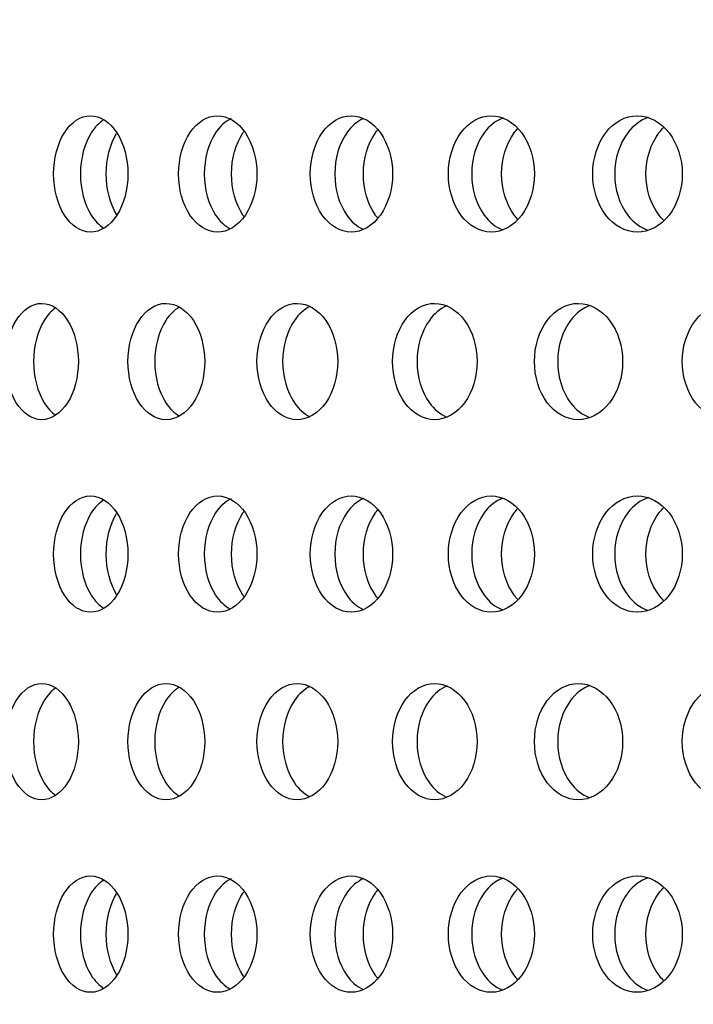
# Model space of a CAD drawing. Units: millimetres. Extents: x 0 to 291, y 0 to 204.
# Drawn here: x 239 to 241, y 148 to 151 of the extents above; entities that cross this region are included whole.
import ezdxf
from ezdxf.enums import TextEntityAlignment as Align

# ---------------------------------------------------------------- set-up
doc = ezdxf.new("R2010")
doc.units = ezdxf.units.MM
doc.layers.add('C-23GC-CHAPA-CUB', color=7, linetype='Continuous')
doc.layers.add('Predeterminado', color=7, linetype='Continuous')
doc.styles.add('SEACAD_Arial', font='arial.ttf')
doc.dimstyles.new('ISO', dxfattribs={"dimtxt": 3.125, "dimasz": 3.125, "dimexe": 1.5625, "dimexo": 0, "dimgap": 0.78125, "dimtad": 0, "dimlfac": 11.111111, "dimtxsty": 'SEACAD_Arial', "dimblk1": '_SE_FILLED', "dimblk2": '_SE_FILLED', "dimsah": 1, "dimcen": 1.5625, "dimadec": 1, "dimazin": 0, "dimtfac": 0.5, "dimtmove": 0, "dimatfit": 3, "dimfxl": 1, "dimarcsym": 0})

# ---------------------------------------------------------------- blocks, each defined once
blk = doc.blocks.new('SE1')
at = {"layer": 'C-23GC-CHAPA-CUB', "color": 7, "linetype": 'Continuous'}
for points, knots in [([(238.9367, 150.7046), (238.9367, 150.6464), (238.9517, 150.5894), (239.003, 150.508), (239.0395, 150.4842), (239.1129, 150.4841), (239.1498, 150.5075), (239.203, 150.5898), (239.2182, 150.647), (239.2182, 150.7621), (239.2027, 150.8197), (239.1503, 150.9011), (239.1136, 150.9251), (239.0393, 150.9252), (239.0031, 150.9014), (238.9517, 150.82), (238.9367, 150.7629), (238.9367, 150.7046)], [0, 0, 0, 0, 0.125, 0.125, 0.25, 0.25, 0.375, 0.375, 0.5, 0.5, 0.625, 0.625, 0.75, 0.75, 0.875, 0.875, 1, 1, 1, 1]), ([(239.1267, 150.9098), (239.1088, 150.8987), (239.0925, 150.882), (239.0533, 150.82), (239.0383, 150.7629), (239.0383, 150.7046)], [0.809463, 0.809463, 0.809463, 0.809463, 0.875, 0.875, 1, 1, 1, 1]), ([(239.4101, 150.7046), (239.4101, 150.6464), (239.4259, 150.5894), (239.4801, 150.508), (239.5186, 150.4842), (239.5961, 150.4841), (239.6349, 150.5075), (239.691, 150.5898), (239.7071, 150.647), (239.7071, 150.7621), (239.6908, 150.8197), (239.6355, 150.9011), (239.5968, 150.9251), (239.5184, 150.9252), (239.4803, 150.9014), (239.426, 150.82), (239.4101, 150.7629), (239.4101, 150.7046)], [0, 0, 0, 0, 0.125, 0.125, 0.25, 0.25, 0.375, 0.375, 0.5, 0.5, 0.625, 0.625, 0.75, 0.75, 0.875, 0.875, 1, 1, 1, 1]), ([(239.6095, 150.9144), (239.5873, 150.9037), (239.5668, 150.8853), (239.5233, 150.82), (239.5074, 150.7629), (239.5074, 150.7046)], [0.7994029, 0.7994029, 0.7994029, 0.7994029, 0.875, 0.875, 1, 1, 1, 1]), ([(239.909, 150.7046), (239.909, 150.6464), (239.9256, 150.5894), (239.9826, 150.508), (240.0231, 150.4842), (240.1044, 150.4841), (240.1451, 150.5075), (240.2039, 150.5898), (240.2208, 150.647), (240.2208, 150.7621), (240.2037, 150.8197), (240.1457, 150.9011), (240.1051, 150.9251), (240.0229, 150.9252), (239.9827, 150.9014), (239.9257, 150.82), (239.909, 150.7629), (239.909, 150.7046)], [0, 0, 0, 0, 0.125, 0.125, 0.25, 0.25, 0.375, 0.375, 0.5, 0.5, 0.625, 0.625, 0.75, 0.75, 0.875, 0.875, 1, 1, 1, 1]), ([(240.1113, 150.9154), (240.0871, 150.9048), (240.0648, 150.886), (240.0185, 150.82), (240.0019, 150.7629), (240.0019, 150.7046)], [0.7970983, 0.7970983, 0.7970983, 0.7970983, 0.875, 0.875, 1, 1, 1, 1]), ([(240.4323, 150.7046), (240.4323, 150.6464), (240.4498, 150.5894), (240.5094, 150.508), (240.5517, 150.4842), (240.6367, 150.4841), (240.6793, 150.5075), (240.7407, 150.5898), (240.7583, 150.647), (240.7583, 150.7621), (240.7405, 150.8197), (240.6799, 150.9011), (240.6374, 150.9251), (240.5515, 150.9252), (240.5095, 150.9014), (240.4498, 150.82), (240.4323, 150.7629), (240.4323, 150.7046)], [0, 0, 0, 0, 0.125, 0.125, 0.25, 0.25, 0.375, 0.375, 0.5, 0.5, 0.625, 0.625, 0.75, 0.75, 0.875, 0.875, 1, 1, 1, 1]), ([(240.6391, 150.917), (240.6122, 150.9068), (240.5874, 150.8874), (240.538, 150.82), (240.5205, 150.7629), (240.5205, 150.7046)], [0.7929614, 0.7929614, 0.7929614, 0.7929614, 0.875, 0.875, 1, 1, 1, 1]), ([(240.979, 150.7046), (240.979, 150.6464), (240.9972, 150.5894), (241.0593, 150.508), (241.1034, 150.4842), (241.1919, 150.4841), (241.2362, 150.5075), (241.3001, 150.5898), (241.3184, 150.647), (241.3184, 150.7621), (241.2998, 150.8197), (241.2368, 150.9011), (241.1926, 150.9251), (241.1031, 150.9252), (241.0594, 150.9014), (240.9972, 150.82), (240.979, 150.7629), (240.979, 150.7046)], [0, 0, 0, 0, 0.125, 0.125, 0.25, 0.25, 0.375, 0.375, 0.5, 0.5, 0.625, 0.625, 0.75, 0.75, 0.875, 0.875, 1, 1, 1, 1]), ([(241.1898, 150.9184), (241.1603, 150.9086), (241.133, 150.8886), (241.0806, 150.82), (241.0623, 150.7629), (241.0623, 150.7046)], [0.7891446, 0.7891446, 0.7891446, 0.7891446, 0.875, 0.875, 1, 1, 1, 1]), ([(239.6578, 150.5431), (239.6565, 150.5449), (239.6552, 150.5467), (239.6262, 150.5898), (239.6105, 150.647), (239.6105, 150.7621), (239.6265, 150.8197), (239.655, 150.8621), (239.6561, 150.8638), (239.6573, 150.8655)], [0.3693134, 0.3693134, 0.3693134, 0.3693134, 0.375, 0.375, 0.5, 0.5, 0.625, 0.625, 0.630261, 0.630261, 0.630261, 0.630261]), ([(240.1641, 150.5378), (240.1613, 150.5412), (240.1585, 150.5449), (240.1267, 150.5898), (240.1102, 150.647), (240.1102, 150.7621), (240.127, 150.8197), (240.1585, 150.8644), (240.1614, 150.8683), (240.1645, 150.872)], [0.3635424, 0.3635424, 0.3635424, 0.3635424, 0.375, 0.375, 0.5, 0.5, 0.625, 0.625, 0.6373123, 0.6373123, 0.6373123, 0.6373123]), ([(240.6945, 150.533), (240.69, 150.5379), (240.6857, 150.5431), (240.6512, 150.5898), (240.6339, 150.647), (240.6339, 150.7621), (240.6514, 150.8197), (240.6859, 150.8665), (240.6907, 150.8722), (240.6957, 150.8775)], [0.3582395, 0.3582395, 0.3582395, 0.3582395, 0.375, 0.375, 0.5, 0.5, 0.625, 0.625, 0.6436729, 0.6436729, 0.6436729, 0.6436729]), ([(241.2477, 150.5289), (241.2415, 150.5349), (241.2356, 150.5415), (241.1985, 150.5898), (241.1805, 150.647), (241.1805, 150.7621), (241.1987, 150.8197), (241.2358, 150.868), (241.2421, 150.875), (241.2487, 150.8814)], [0.3533419, 0.3533419, 0.3533419, 0.3533419, 0.375, 0.375, 0.5, 0.5, 0.625, 0.625, 0.6483174, 0.6483174, 0.6483174, 0.6483174]), ([(239.1767, 150.5492), (239.1507, 150.5903), (239.1359, 150.6473), (239.1359, 150.7609), (239.1504, 150.8173), (239.1753, 150.8579)], [0.3756254, 0.3756254, 0.3756254, 0.3756254, 0.5, 0.5, 0.6223989, 0.6223989, 0.6223989, 0.6223989]), ([(239.0383, 150.7046), (239.0383, 150.6464), (239.0533, 150.5894), (239.0926, 150.5271), (239.1092, 150.5102), (239.1274, 150.4992)], [0, 0, 0, 0, 0.125, 0.125, 0.19142, 0.19142, 0.19142, 0.19142]), ([(239.5074, 150.7046), (239.5074, 150.6464), (239.5233, 150.5894), (239.5658, 150.5255), (239.5849, 150.5078), (239.6057, 150.4969)], [0, 0, 0, 0, 0.125, 0.125, 0.1962019, 0.1962019, 0.1962019, 0.1962019]), ([(240.0019, 150.7046), (240.0019, 150.6464), (240.0185, 150.5894), (240.0642, 150.5241), (240.0858, 150.5057), (240.1091, 150.495)], [0, 0, 0, 0, 0.125, 0.125, 0.2005079, 0.2005079, 0.2005079, 0.2005079]), ([(240.5205, 150.7046), (240.5205, 150.6464), (240.538, 150.5894), (240.5867, 150.5229), (240.6107, 150.5038), (240.6366, 150.4933)], [0, 0, 0, 0, 0.125, 0.125, 0.2044168, 0.2044168, 0.2044168, 0.2044168]), ([(241.0623, 150.7046), (241.0623, 150.6464), (241.0805, 150.5894), (241.1322, 150.5217), (241.1586, 150.5021), (241.1869, 150.492)], [0, 0, 0, 0, 0.125, 0.125, 0.2079921, 0.2079921, 0.2079921, 0.2079921]), ([(238.7553, 149.9936), (238.7553, 149.9354), (238.7699, 149.8784), (238.8201, 149.797), (238.8557, 149.7732), (238.9275, 149.7731), (238.9634, 149.7965), (239.0155, 149.8788), (239.0304, 149.936), (239.0304, 150.0511), (239.0153, 150.1087), (238.9639, 150.1901), (238.9281, 150.2141), (238.8555, 150.2142), (238.8202, 150.1904), (238.77, 150.109), (238.7553, 150.0519), (238.7553, 149.9936)], [0, 0, 0, 0, 0.125, 0.125, 0.25, 0.25, 0.375, 0.375, 0.5, 0.5, 0.625, 0.625, 0.75, 0.75, 0.875, 0.875, 1, 1, 1, 1]), ([(238.9439, 150.1966), (238.9277, 150.1856), (238.9129, 150.1697), (238.8755, 150.109), (238.8608, 150.0519), (238.8608, 149.9936)], [0.813558, 0.813558, 0.813558, 0.813558, 0.875, 0.875, 1, 1, 1, 1]), ([(239.2182, 149.9936), (239.2182, 149.9354), (239.2337, 149.8784), (239.2868, 149.797), (239.3245, 149.7732), (239.4003, 149.7731), (239.4383, 149.7965), (239.4933, 149.8788), (239.509, 149.936), (239.509, 150.0511), (239.493, 150.1087), (239.4389, 150.1901), (239.401, 150.2141), (239.3243, 150.2142), (239.2869, 150.1904), (239.2338, 150.109), (239.2182, 150.0519), (239.2182, 149.9936)], [0, 0, 0, 0, 0.125, 0.125, 0.25, 0.25, 0.375, 0.375, 0.5, 0.5, 0.625, 0.625, 0.75, 0.75, 0.875, 0.875, 1, 1, 1, 1]), ([(239.4128, 150.1998), (239.3937, 150.1887), (239.3762, 150.1717), (239.3353, 150.109), (239.3197, 150.0519), (239.3197, 149.9936)], [0.8074183, 0.8074183, 0.8074183, 0.8074183, 0.875, 0.875, 1, 1, 1, 1]), ([(239.7071, 149.9936), (239.7071, 149.9354), (239.7234, 149.8784), (239.7793, 149.797), (239.8189, 149.7732), (239.8987, 149.7731), (239.9387, 149.7965), (239.9964, 149.8788), (240.0129, 149.936), (240.013, 150.0511), (239.9962, 150.1087), (239.9392, 150.1901), (239.8994, 150.2141), (239.8187, 150.2142), (239.7794, 150.1904), (239.7234, 150.109), (239.7071, 150.0519), (239.7071, 149.9936)], [0, 0, 0, 0, 0.125, 0.125, 0.25, 0.25, 0.375, 0.375, 0.5, 0.5, 0.625, 0.625, 0.75, 0.75, 0.875, 0.875, 1, 1, 1, 1]), ([(239.9084, 150.2029), (239.8859, 150.1921), (239.8653, 150.1739), (239.8207, 150.109), (239.8043, 150.0519), (239.8043, 149.9936)], [0.8006989, 0.8006989, 0.8006989, 0.8006989, 0.875, 0.875, 1, 1, 1, 1]), ([(240.2208, 149.9936), (240.2208, 149.9354), (240.2379, 149.8784), (240.2965, 149.797), (240.338, 149.7732), (240.4216, 149.7731), (240.4634, 149.7965), (240.5238, 149.8788), (240.5411, 149.936), (240.5411, 150.0511), (240.5236, 150.1087), (240.464, 150.1901), (240.4223, 150.2141), (240.3378, 150.2142), (240.2966, 150.1904), (240.238, 150.109), (240.2208, 150.0519), (240.2208, 149.9936)], [0, 0, 0, 0, 0.125, 0.125, 0.25, 0.25, 0.375, 0.375, 0.5, 0.5, 0.625, 0.625, 0.75, 0.75, 0.875, 0.875, 1, 1, 1, 1]), ([(240.4273, 150.2049), (240.402, 150.1944), (240.3786, 150.1754), (240.3308, 150.109), (240.3136, 150.0519), (240.3136, 149.9936)], [0.7958623, 0.7958623, 0.7958623, 0.7958623, 0.875, 0.875, 1, 1, 1, 1]), ([(240.7583, 149.9936), (240.7583, 149.9354), (240.7762, 149.8784), (240.8373, 149.797), (240.8807, 149.7732), (240.9678, 149.7731), (241.0114, 149.7965), (241.0743, 149.8788), (241.0923, 149.936), (241.0923, 150.0511), (241.0741, 150.1087), (241.012, 150.1901), (240.9685, 150.2141), (240.8804, 150.2142), (240.8374, 150.1904), (240.7762, 150.109), (240.7583, 150.0519), (240.7583, 149.9936)], [0, 0, 0, 0, 0.125, 0.125, 0.25, 0.25, 0.375, 0.375, 0.5, 0.5, 0.625, 0.625, 0.75, 0.75, 0.875, 0.875, 1, 1, 1, 1]), ([(240.9691, 150.2064), (240.9411, 150.1963), (240.9153, 150.1767), (240.8644, 150.109), (240.8465, 150.0519), (240.8465, 149.9936)], [0.7919373, 0.7919373, 0.7919373, 0.7919373, 0.875, 0.875, 1, 1, 1, 1]), ([(241.3184, 149.9936), (241.3184, 149.9354), (241.337, 149.8784), (241.4005, 149.797), (241.4456, 149.7732), (241.5361, 149.7731), (241.5814, 149.7965), (241.6467, 149.8788), (241.6654, 149.936), (241.6655, 150.0511), (241.6465, 150.1087), (241.582, 150.1901), (241.5369, 150.2141), (241.4454, 150.2142), (241.4007, 150.1904), (241.337, 150.109), (241.3184, 150.0519), (241.3184, 149.9936)], [0, 0, 0, 0, 0.125, 0.125, 0.25, 0.25, 0.375, 0.375, 0.5, 0.5, 0.625, 0.625, 0.75, 0.75, 0.875, 0.875, 1, 1, 1, 1]), ([(238.8608, 149.9936), (238.8608, 149.9354), (238.8755, 149.8784), (238.9132, 149.8172), (238.9285, 149.8009), (238.9452, 149.7899)], [0, 0, 0, 0, 0.125, 0.125, 0.1880973, 0.1880973, 0.1880973, 0.1880973]), ([(239.3197, 149.9936), (239.3197, 149.9354), (239.3352, 149.8784), (239.3762, 149.8155), (239.394, 149.7984), (239.4133, 149.7873)], [0, 0, 0, 0, 0.125, 0.125, 0.1931031, 0.1931031, 0.1931031, 0.1931031]), ([(239.8043, 149.9936), (239.8043, 149.9354), (239.8207, 149.8784), (239.8648, 149.8141), (239.885, 149.7961), (239.9069, 149.7852)], [0, 0, 0, 0, 0.125, 0.125, 0.1975978, 0.1975978, 0.1975978, 0.1975978]), ([(240.3136, 149.9936), (240.3136, 149.9354), (240.3307, 149.8784), (240.378, 149.8128), (240.4005, 149.7941), (240.4249, 149.7835)], [0, 0, 0, 0, 0.125, 0.125, 0.2016668, 0.2016668, 0.2016668, 0.2016668]), ([(240.8465, 149.9936), (240.8465, 149.9354), (240.8643, 149.8784), (240.9145, 149.8115), (240.9395, 149.7923), (240.9664, 149.782)], [0, 0, 0, 0, 0.125, 0.125, 0.205379, 0.205379, 0.205379, 0.205379]), ([(238.9367, 149.2642), (238.9367, 149.2059), (238.9517, 149.1489), (239.003, 149.0676), (239.0395, 149.0437), (239.1129, 149.0436), (239.1498, 149.067), (239.203, 149.1493), (239.2182, 149.2065), (239.2182, 149.3217), (239.2027, 149.3793), (239.1503, 149.4607), (239.1136, 149.4846), (239.0393, 149.4847), (239.0031, 149.4609), (238.9517, 149.3795), (238.9367, 149.3224), (238.9367, 149.2642)], [0, 0, 0, 0, 0.125, 0.125, 0.25, 0.25, 0.375, 0.375, 0.5, 0.5, 0.625, 0.625, 0.75, 0.75, 0.875, 0.875, 1, 1, 1, 1]), ([(239.4101, 149.2642), (239.4101, 149.2059), (239.4259, 149.1489), (239.4801, 149.0676), (239.5186, 149.0437), (239.5961, 149.0436), (239.6349, 149.067), (239.691, 149.1493), (239.7071, 149.2065), (239.7071, 149.3217), (239.6908, 149.3793), (239.6355, 149.4607), (239.5968, 149.4846), (239.5184, 149.4847), (239.4803, 149.4609), (239.426, 149.3795), (239.4101, 149.3224), (239.4101, 149.2642)], [0, 0, 0, 0, 0.125, 0.125, 0.25, 0.25, 0.375, 0.375, 0.5, 0.5, 0.625, 0.625, 0.75, 0.75, 0.875, 0.875, 1, 1, 1, 1]), ([(239.909, 149.2642), (239.909, 149.2059), (239.9256, 149.1489), (239.9826, 149.0676), (240.0231, 149.0437), (240.1044, 149.0436), (240.1451, 149.067), (240.2039, 149.1493), (240.2208, 149.2065), (240.2208, 149.3217), (240.2037, 149.3793), (240.1457, 149.4607), (240.1051, 149.4846), (240.0229, 149.4847), (239.9827, 149.4609), (239.9257, 149.3795), (239.909, 149.3224), (239.909, 149.2642)], [0, 0, 0, 0, 0.125, 0.125, 0.25, 0.25, 0.375, 0.375, 0.5, 0.5, 0.625, 0.625, 0.75, 0.75, 0.875, 0.875, 1, 1, 1, 1]), ([(240.4323, 149.2642), (240.4323, 149.2059), (240.4498, 149.1489), (240.5094, 149.0676), (240.5517, 149.0437), (240.6367, 149.0436), (240.6793, 149.067), (240.7407, 149.1493), (240.7583, 149.2065), (240.7583, 149.3217), (240.7405, 149.3793), (240.6799, 149.4607), (240.6374, 149.4846), (240.5515, 149.4847), (240.5095, 149.4609), (240.4498, 149.3795), (240.4323, 149.3224), (240.4323, 149.2642)], [0, 0, 0, 0, 0.125, 0.125, 0.25, 0.25, 0.375, 0.375, 0.5, 0.5, 0.625, 0.625, 0.75, 0.75, 0.875, 0.875, 1, 1, 1, 1]), ([(240.979, 149.2642), (240.979, 149.2059), (240.9972, 149.1489), (241.0593, 149.0676), (241.1034, 149.0437), (241.1919, 149.0436), (241.2362, 149.067), (241.3001, 149.1493), (241.3184, 149.2065), (241.3184, 149.3217), (241.2998, 149.3793), (241.2368, 149.4607), (241.1926, 149.4846), (241.1031, 149.4847), (241.0594, 149.4609), (240.9972, 149.3795), (240.979, 149.3224), (240.979, 149.2642)], [0, 0, 0, 0, 0.125, 0.125, 0.25, 0.25, 0.375, 0.375, 0.5, 0.5, 0.625, 0.625, 0.75, 0.75, 0.875, 0.875, 1, 1, 1, 1]), ([(239.1267, 149.4693), (239.1088, 149.4582), (239.0925, 149.4415), (239.0533, 149.3795), (239.0383, 149.3224), (239.0383, 149.2642)], [0.809463, 0.809463, 0.809463, 0.809463, 0.875, 0.875, 1, 1, 1, 1]), ([(239.6095, 149.474), (239.5873, 149.4633), (239.5668, 149.4448), (239.5233, 149.3795), (239.5074, 149.3224), (239.5074, 149.2642)], [0.7994029, 0.7994029, 0.7994029, 0.7994029, 0.875, 0.875, 1, 1, 1, 1]), ([(240.1113, 149.4749), (240.0871, 149.4644), (240.0648, 149.4456), (240.0185, 149.3795), (240.0019, 149.3224), (240.0019, 149.2642)], [0.7970983, 0.7970983, 0.7970983, 0.7970983, 0.875, 0.875, 1, 1, 1, 1]), ([(240.6391, 149.4765), (240.6122, 149.4663), (240.5874, 149.4469), (240.538, 149.3795), (240.5205, 149.3224), (240.5205, 149.2642)], [0.7929614, 0.7929614, 0.7929614, 0.7929614, 0.875, 0.875, 1, 1, 1, 1]), ([(241.1898, 149.4779), (241.1603, 149.4681), (241.133, 149.4482), (241.0806, 149.3795), (241.0623, 149.3224), (241.0623, 149.2642)], [0.7891446, 0.7891446, 0.7891446, 0.7891446, 0.875, 0.875, 1, 1, 1, 1]), ([(239.1767, 149.1088), (239.1507, 149.1499), (239.1359, 149.2068), (239.1359, 149.3205), (239.1504, 149.3769), (239.1753, 149.4174)], [0.3756254, 0.3756254, 0.3756254, 0.3756254, 0.5, 0.5, 0.6223989, 0.6223989, 0.6223989, 0.6223989]), ([(239.6578, 149.1026), (239.6565, 149.1044), (239.6552, 149.1063), (239.6262, 149.1493), (239.6105, 149.2065), (239.6105, 149.3217), (239.6265, 149.3793), (239.655, 149.4217), (239.6561, 149.4234), (239.6573, 149.425)], [0.3693134, 0.3693134, 0.3693134, 0.3693134, 0.375, 0.375, 0.5, 0.5, 0.625, 0.625, 0.630261, 0.630261, 0.630261, 0.630261]), ([(240.1641, 149.0973), (240.1613, 149.1008), (240.1585, 149.1044), (240.1267, 149.1493), (240.1102, 149.2065), (240.1102, 149.3217), (240.127, 149.3793), (240.1585, 149.424), (240.1614, 149.4278), (240.1645, 149.4315)], [0.3635424, 0.3635424, 0.3635424, 0.3635424, 0.375, 0.375, 0.5, 0.5, 0.625, 0.625, 0.6373123, 0.6373123, 0.6373123, 0.6373123]), ([(240.6945, 149.0926), (240.69, 149.0974), (240.6857, 149.1026), (240.6512, 149.1493), (240.6339, 149.2065), (240.6339, 149.3217), (240.6514, 149.3793), (240.6859, 149.426), (240.6907, 149.4317), (240.6957, 149.4371)], [0.3582395, 0.3582395, 0.3582395, 0.3582395, 0.375, 0.375, 0.5, 0.5, 0.625, 0.625, 0.6436729, 0.6436729, 0.6436729, 0.6436729]), ([(241.2477, 149.0884), (241.2415, 149.0944), (241.2356, 149.101), (241.1985, 149.1493), (241.1805, 149.2065), (241.1805, 149.3217), (241.1987, 149.3793), (241.2358, 149.4275), (241.2421, 149.4346), (241.2487, 149.4409)], [0.3533419, 0.3533419, 0.3533419, 0.3533419, 0.375, 0.375, 0.5, 0.5, 0.625, 0.625, 0.6483174, 0.6483174, 0.6483174, 0.6483174]), ([(239.0383, 149.2642), (239.0383, 149.2059), (239.0533, 149.1489), (239.0926, 149.0866), (239.1092, 149.0698), (239.1274, 149.0587)], [0, 0, 0, 0, 0.125, 0.125, 0.19142, 0.19142, 0.19142, 0.19142]), ([(239.5074, 149.2642), (239.5074, 149.2059), (239.5233, 149.1489), (239.5658, 149.0851), (239.5849, 149.0673), (239.6057, 149.0564)], [0, 0, 0, 0, 0.125, 0.125, 0.1962019, 0.1962019, 0.1962019, 0.1962019]), ([(240.0019, 149.2642), (240.0019, 149.2059), (240.0185, 149.1489), (240.0642, 149.0837), (240.0858, 149.0652), (240.1091, 149.0545)], [0, 0, 0, 0, 0.125, 0.125, 0.2005079, 0.2005079, 0.2005079, 0.2005079]), ([(240.5205, 149.2642), (240.5205, 149.2059), (240.538, 149.1489), (240.5867, 149.0824), (240.6107, 149.0633), (240.6366, 149.0529)], [0, 0, 0, 0, 0.125, 0.125, 0.2044168, 0.2044168, 0.2044168, 0.2044168]), ([(241.0623, 149.2642), (241.0623, 149.2059), (241.0805, 149.1489), (241.1322, 149.0812), (241.1586, 149.0616), (241.1869, 149.0515)], [0, 0, 0, 0, 0.125, 0.125, 0.2079921, 0.2079921, 0.2079921, 0.2079921]), ([(238.7553, 148.5532), (238.7553, 148.4949), (238.7699, 148.4379), (238.8201, 148.3566), (238.8557, 148.3327), (238.9275, 148.3326), (238.9634, 148.356), (239.0155, 148.4383), (239.0304, 148.4955), (239.0304, 148.6106), (239.0153, 148.6682), (238.9639, 148.7496), (238.9281, 148.7736), (238.8555, 148.7737), (238.8202, 148.7499), (238.77, 148.6685), (238.7553, 148.6114), (238.7553, 148.5532)], [0, 0, 0, 0, 0.125, 0.125, 0.25, 0.25, 0.375, 0.375, 0.5, 0.5, 0.625, 0.625, 0.75, 0.75, 0.875, 0.875, 1, 1, 1, 1]), ([(238.9439, 148.7562), (238.9277, 148.7451), (238.9129, 148.7292), (238.8755, 148.6685), (238.8608, 148.6114), (238.8608, 148.5532)], [0.813558, 0.813558, 0.813558, 0.813558, 0.875, 0.875, 1, 1, 1, 1]), ([(239.2182, 148.5532), (239.2182, 148.4949), (239.2337, 148.4379), (239.2868, 148.3566), (239.3245, 148.3327), (239.4003, 148.3326), (239.4383, 148.356), (239.4933, 148.4383), (239.509, 148.4955), (239.509, 148.6106), (239.493, 148.6682), (239.4389, 148.7496), (239.401, 148.7736), (239.3243, 148.7737), (239.2869, 148.7499), (239.2338, 148.6685), (239.2182, 148.6114), (239.2182, 148.5532)], [0, 0, 0, 0, 0.125, 0.125, 0.25, 0.25, 0.375, 0.375, 0.5, 0.5, 0.625, 0.625, 0.75, 0.75, 0.875, 0.875, 1, 1, 1, 1]), ([(239.4128, 148.7593), (239.3937, 148.7483), (239.3762, 148.7312), (239.3353, 148.6685), (239.3197, 148.6114), (239.3197, 148.5532)], [0.8074183, 0.8074183, 0.8074183, 0.8074183, 0.875, 0.875, 1, 1, 1, 1]), ([(239.7071, 148.5532), (239.7071, 148.4949), (239.7234, 148.4379), (239.7793, 148.3566), (239.8189, 148.3327), (239.8987, 148.3326), (239.9387, 148.356), (239.9964, 148.4383), (240.0129, 148.4955), (240.013, 148.6106), (239.9962, 148.6682), (239.9392, 148.7496), (239.8994, 148.7736), (239.8187, 148.7737), (239.7794, 148.7499), (239.7234, 148.6685), (239.7071, 148.6114), (239.7071, 148.5532)], [0, 0, 0, 0, 0.125, 0.125, 0.25, 0.25, 0.375, 0.375, 0.5, 0.5, 0.625, 0.625, 0.75, 0.75, 0.875, 0.875, 1, 1, 1, 1]), ([(239.9084, 148.7624), (239.8859, 148.7516), (239.8653, 148.7334), (239.8207, 148.6685), (239.8043, 148.6114), (239.8043, 148.5532)], [0.8006989, 0.8006989, 0.8006989, 0.8006989, 0.875, 0.875, 1, 1, 1, 1]), ([(240.2208, 148.5532), (240.2208, 148.4949), (240.2379, 148.4379), (240.2965, 148.3566), (240.338, 148.3327), (240.4216, 148.3326), (240.4634, 148.356), (240.5238, 148.4383), (240.5411, 148.4955), (240.5411, 148.6106), (240.5236, 148.6682), (240.464, 148.7496), (240.4223, 148.7736), (240.3378, 148.7737), (240.2966, 148.7499), (240.238, 148.6685), (240.2208, 148.6114), (240.2208, 148.5532)], [0, 0, 0, 0, 0.125, 0.125, 0.25, 0.25, 0.375, 0.375, 0.5, 0.5, 0.625, 0.625, 0.75, 0.75, 0.875, 0.875, 1, 1, 1, 1]), ([(240.4273, 148.7644), (240.402, 148.754), (240.3786, 148.735), (240.3308, 148.6685), (240.3136, 148.6114), (240.3136, 148.5532)], [0.7958623, 0.7958623, 0.7958623, 0.7958623, 0.875, 0.875, 1, 1, 1, 1]), ([(240.7583, 148.5532), (240.7583, 148.4949), (240.7762, 148.4379), (240.8373, 148.3566), (240.8807, 148.3327), (240.9678, 148.3326), (241.0114, 148.356), (241.0743, 148.4383), (241.0923, 148.4955), (241.0923, 148.6106), (241.0741, 148.6682), (241.012, 148.7496), (240.9685, 148.7736), (240.8804, 148.7737), (240.8374, 148.7499), (240.7762, 148.6685), (240.7583, 148.6114), (240.7583, 148.5532)], [0, 0, 0, 0, 0.125, 0.125, 0.25, 0.25, 0.375, 0.375, 0.5, 0.5, 0.625, 0.625, 0.75, 0.75, 0.875, 0.875, 1, 1, 1, 1]), ([(240.9691, 148.7659), (240.9411, 148.7558), (240.9153, 148.7362), (240.8644, 148.6685), (240.8465, 148.6114), (240.8465, 148.5532)], [0.7919373, 0.7919373, 0.7919373, 0.7919373, 0.875, 0.875, 1, 1, 1, 1]), ([(241.3184, 148.5532), (241.3184, 148.4949), (241.337, 148.4379), (241.4005, 148.3566), (241.4456, 148.3327), (241.5361, 148.3326), (241.5814, 148.356), (241.6467, 148.4383), (241.6654, 148.4955), (241.6655, 148.6106), (241.6465, 148.6682), (241.582, 148.7496), (241.5369, 148.7736), (241.4454, 148.7737), (241.4007, 148.7499), (241.337, 148.6685), (241.3184, 148.6114), (241.3184, 148.5532)], [0, 0, 0, 0, 0.125, 0.125, 0.25, 0.25, 0.375, 0.375, 0.5, 0.5, 0.625, 0.625, 0.75, 0.75, 0.875, 0.875, 1, 1, 1, 1]), ([(238.8608, 148.5532), (238.8608, 148.4949), (238.8755, 148.4379), (238.9132, 148.3767), (238.9285, 148.3605), (238.9452, 148.3494)], [0, 0, 0, 0, 0.125, 0.125, 0.1880973, 0.1880973, 0.1880973, 0.1880973]), ([(239.3197, 148.5532), (239.3197, 148.4949), (239.3352, 148.4379), (239.3762, 148.3751), (239.394, 148.3579), (239.4133, 148.3469)], [0, 0, 0, 0, 0.125, 0.125, 0.1931031, 0.1931031, 0.1931031, 0.1931031]), ([(239.8043, 148.5532), (239.8043, 148.4949), (239.8207, 148.4379), (239.8648, 148.3736), (239.885, 148.3557), (239.9069, 148.3448)], [0, 0, 0, 0, 0.125, 0.125, 0.1975978, 0.1975978, 0.1975978, 0.1975978]), ([(240.3136, 148.5532), (240.3136, 148.4949), (240.3307, 148.4379), (240.378, 148.3723), (240.4005, 148.3537), (240.4249, 148.343)], [0, 0, 0, 0, 0.125, 0.125, 0.2016668, 0.2016668, 0.2016668, 0.2016668]), ([(240.8465, 148.5532), (240.8465, 148.4949), (240.8643, 148.4379), (240.9145, 148.3711), (240.9395, 148.3519), (240.9664, 148.3415)], [0, 0, 0, 0, 0.125, 0.125, 0.205379, 0.205379, 0.205379, 0.205379]), ([(238.9367, 147.8237), (238.9367, 147.7654), (238.9517, 147.7084), (239.003, 147.6271), (239.0395, 147.6032), (239.1129, 147.6032), (239.1498, 147.6265), (239.203, 147.7088), (239.2182, 147.766), (239.2182, 147.8812), (239.2027, 147.9388), (239.1503, 148.0202), (239.1136, 148.0441), (239.0393, 148.0442), (239.0031, 148.0204), (238.9517, 147.9391), (238.9367, 147.882), (238.9367, 147.8237)], [0, 0, 0, 0, 0.125, 0.125, 0.25, 0.25, 0.375, 0.375, 0.5, 0.5, 0.625, 0.625, 0.75, 0.75, 0.875, 0.875, 1, 1, 1, 1]), ([(239.1267, 148.0288), (239.1088, 148.0178), (239.0925, 148.0011), (239.0533, 147.9391), (239.0383, 147.882), (239.0383, 147.8237)], [0.809463, 0.809463, 0.809463, 0.809463, 0.875, 0.875, 1, 1, 1, 1]), ([(239.4101, 147.8237), (239.4101, 147.7654), (239.4259, 147.7084), (239.4801, 147.6271), (239.5186, 147.6032), (239.5961, 147.6032), (239.6349, 147.6265), (239.691, 147.7088), (239.7071, 147.766), (239.7071, 147.8812), (239.6908, 147.9388), (239.6355, 148.0202), (239.5968, 148.0441), (239.5184, 148.0442), (239.4803, 148.0204), (239.426, 147.9391), (239.4101, 147.882), (239.4101, 147.8237)], [0, 0, 0, 0, 0.125, 0.125, 0.25, 0.25, 0.375, 0.375, 0.5, 0.5, 0.625, 0.625, 0.75, 0.75, 0.875, 0.875, 1, 1, 1, 1]), ([(239.6095, 148.0335), (239.5873, 148.0228), (239.5668, 148.0043), (239.5233, 147.9391), (239.5074, 147.882), (239.5074, 147.8237)], [0.7994029, 0.7994029, 0.7994029, 0.7994029, 0.875, 0.875, 1, 1, 1, 1]), ([(239.909, 147.8237), (239.909, 147.7654), (239.9256, 147.7084), (239.9826, 147.6271), (240.0231, 147.6032), (240.1044, 147.6032), (240.1451, 147.6265), (240.2039, 147.7088), (240.2208, 147.766), (240.2208, 147.8812), (240.2037, 147.9388), (240.1457, 148.0202), (240.1051, 148.0441), (240.0229, 148.0442), (239.9827, 148.0204), (239.9257, 147.9391), (239.909, 147.882), (239.909, 147.8237)], [0, 0, 0, 0, 0.125, 0.125, 0.25, 0.25, 0.375, 0.375, 0.5, 0.5, 0.625, 0.625, 0.75, 0.75, 0.875, 0.875, 1, 1, 1, 1]), ([(240.1113, 148.0345), (240.0871, 148.0239), (240.0648, 148.0051), (240.0185, 147.9391), (240.0019, 147.882), (240.0019, 147.8237)], [0.7970983, 0.7970983, 0.7970983, 0.7970983, 0.875, 0.875, 1, 1, 1, 1]), ([(240.4323, 147.8237), (240.4323, 147.7654), (240.4498, 147.7084), (240.5094, 147.6271), (240.5517, 147.6032), (240.6367, 147.6032), (240.6793, 147.6265), (240.7407, 147.7088), (240.7583, 147.766), (240.7583, 147.8812), (240.7405, 147.9388), (240.6799, 148.0202), (240.6374, 148.0441), (240.5515, 148.0442), (240.5095, 148.0204), (240.4498, 147.9391), (240.4323, 147.882), (240.4323, 147.8237)], [0, 0, 0, 0, 0.125, 0.125, 0.25, 0.25, 0.375, 0.375, 0.5, 0.5, 0.625, 0.625, 0.75, 0.75, 0.875, 0.875, 1, 1, 1, 1]), ([(240.6391, 148.0361), (240.6122, 148.0259), (240.5874, 148.0064), (240.538, 147.9391), (240.5205, 147.882), (240.5205, 147.8237)], [0.7929614, 0.7929614, 0.7929614, 0.7929614, 0.875, 0.875, 1, 1, 1, 1]), ([(240.979, 147.8237), (240.979, 147.7654), (240.9972, 147.7084), (241.0593, 147.6271), (241.1034, 147.6032), (241.1919, 147.6032), (241.2362, 147.6265), (241.3001, 147.7088), (241.3184, 147.766), (241.3184, 147.8812), (241.2998, 147.9388), (241.2368, 148.0202), (241.1926, 148.0441), (241.1031, 148.0442), (241.0594, 148.0204), (240.9972, 147.9391), (240.979, 147.882), (240.979, 147.8237)], [0, 0, 0, 0, 0.125, 0.125, 0.25, 0.25, 0.375, 0.375, 0.5, 0.5, 0.625, 0.625, 0.75, 0.75, 0.875, 0.875, 1, 1, 1, 1]), ([(241.1898, 148.0374), (241.1603, 148.0277), (241.133, 148.0077), (241.0806, 147.9391), (241.0623, 147.882), (241.0623, 147.8237)], [0.7891446, 0.7891446, 0.7891446, 0.7891446, 0.875, 0.875, 1, 1, 1, 1]), ([(240.1641, 147.6568), (240.1613, 147.6603), (240.1585, 147.6639), (240.1267, 147.7088), (240.1102, 147.766), (240.1102, 147.8812), (240.127, 147.9388), (240.1585, 147.9835), (240.1614, 147.9873), (240.1645, 147.991)], [0.3635424, 0.3635424, 0.3635424, 0.3635424, 0.375, 0.375, 0.5, 0.5, 0.625, 0.625, 0.6373123, 0.6373123, 0.6373123, 0.6373123]), ([(240.6945, 147.6521), (240.69, 147.657), (240.6857, 147.6622), (240.6512, 147.7088), (240.6339, 147.766), (240.6339, 147.8812), (240.6514, 147.9388), (240.6859, 147.9856), (240.6907, 147.9913), (240.6957, 147.9966)], [0.3582395, 0.3582395, 0.3582395, 0.3582395, 0.375, 0.375, 0.5, 0.5, 0.625, 0.625, 0.6436729, 0.6436729, 0.6436729, 0.6436729]), ([(241.2477, 147.6479), (241.2415, 147.654), (241.2356, 147.6605), (241.1985, 147.7088), (241.1805, 147.766), (241.1805, 147.8812), (241.1987, 147.9388), (241.2358, 147.9871), (241.2421, 147.9941), (241.2487, 148.0005)], [0.3533419, 0.3533419, 0.3533419, 0.3533419, 0.375, 0.375, 0.5, 0.5, 0.625, 0.625, 0.6483174, 0.6483174, 0.6483174, 0.6483174]), ([(239.1767, 147.6683), (239.1507, 147.7094), (239.1359, 147.7663), (239.1359, 147.88), (239.1504, 147.9364), (239.1753, 147.9769)], [0.3756254, 0.3756254, 0.3756254, 0.3756254, 0.5, 0.5, 0.6223989, 0.6223989, 0.6223989, 0.6223989]), ([(239.6578, 147.6622), (239.6565, 147.664), (239.6552, 147.6658), (239.6262, 147.7088), (239.6105, 147.766), (239.6105, 147.8812), (239.6265, 147.9388), (239.655, 147.9812), (239.6561, 147.9829), (239.6573, 147.9845)], [0.3693134, 0.3693134, 0.3693134, 0.3693134, 0.375, 0.375, 0.5, 0.5, 0.625, 0.625, 0.630261, 0.630261, 0.630261, 0.630261]), ([(239.0383, 147.8237), (239.0383, 147.7654), (239.0533, 147.7084), (239.0926, 147.6461), (239.1092, 147.6293), (239.1274, 147.6182)], [0, 0, 0, 0, 0.125, 0.125, 0.19142, 0.19142, 0.19142, 0.19142]), ([(239.5074, 147.8237), (239.5074, 147.7654), (239.5233, 147.7084), (239.5658, 147.6446), (239.5849, 147.6269), (239.6057, 147.6159)], [0, 0, 0, 0, 0.125, 0.125, 0.1962019, 0.1962019, 0.1962019, 0.1962019]), ([(240.0019, 147.8237), (240.0019, 147.7654), (240.0185, 147.7084), (240.0642, 147.6432), (240.0858, 147.6248), (240.1091, 147.614)], [0, 0, 0, 0, 0.125, 0.125, 0.2005079, 0.2005079, 0.2005079, 0.2005079]), ([(240.5205, 147.8237), (240.5205, 147.7654), (240.538, 147.7084), (240.5867, 147.6419), (240.6107, 147.6229), (240.6366, 147.6124)], [0, 0, 0, 0, 0.125, 0.125, 0.2044168, 0.2044168, 0.2044168, 0.2044168]), ([(241.0623, 147.8237), (241.0623, 147.7654), (241.0805, 147.7084), (241.1322, 147.6407), (241.1586, 147.6212), (241.1869, 147.611)], [0, 0, 0, 0, 0.125, 0.125, 0.2079921, 0.2079921, 0.2079921, 0.2079921])]:
    blk.add_open_spline(points, degree=3, knots=knots, dxfattribs=at)
blk = doc.blocks.new('DMBLK6')
at = {"layer": 'Predeterminado', "linetype": 'Continuous'}
for points in [[(214.5343, 173.1057), (215.576, 173.1057), (215.0552, 176.2307)], [(214.5343, 83.7691), (215.0552, 80.6441), (215.576, 83.7691)]]:
    blk.add_hatch(color=7, dxfattribs=at).paths.add_polyline_path(points)
at = {"layer": 'Predeterminado', "color": 7, "linetype": 'Continuous'}
for p, q in [((243.9921, 176.2307), (213.4927, 176.2307)), ((215.0552, 134.4225), (215.0552, 176.2307)), ((215.0552, 80.6441), (215.0552, 122.4524)), ((242.2371, 80.6441), (213.4927, 80.6441))]:
    blk.add_line(p, q, dxfattribs=at)
at = {"layer": 'Predeterminado', "color": 7, "linetype": 'Continuous', "style": 'SEACAD_Arial'}
blk.add_text('1062', height=3.125, rotation=90, dxfattribs=at).set_placement((213.4927, 123.5461), align=Align.TOP_LEFT)
blk = doc.blocks.new('_SE_FILLED')
at = {"color": 0}
blk.add_line((0, 0), (-1, 0), dxfattribs=at)
blk.add_solid([(0, 0), (-1, -0.1665), (-1, 0.1665), (0, 0)], dxfattribs=at)

msp = doc.modelspace()

# ---------------------------------------------------------------- linework, layer by layer
at = {"color": 7, "linetype": 'Continuous'}
msp.add_open_spline([(238.98395, 144.6847), (244.18158, 145.60507), (247.15928, 147.10526), (248.05224, 149.25341)], degree=3, dxfattribs=at)

# ---------------------------------------------------------------- block references
at = {"layer": 'Predeterminado'}
msp.add_blockref('SE1', (0, 0), dxfattribs=at)

# ---------------------------------------------------------------- dimensions: what is measured, and where the dimension line sits
at = {"layer": 'Predeterminado', "color": 7, "linetype": 'Continuous'}
dim = msp.add_linear_dim(base=(215.05517, 176.23075), p1=(242.23709, 80.64414), p2=(243.99209, 176.23075), angle=90, text='\\A1;<>', dimstyle='ISO', override={"dimdec": 0}, dxfattribs=at)
dim.commit()
dim.dimension.update_dxf_attribs({"geometry": 'DMBLK6', "text_midpoint": (215.05517, 128.43744), "dimtype": 160})

doc.saveas('drawing.dxf')
